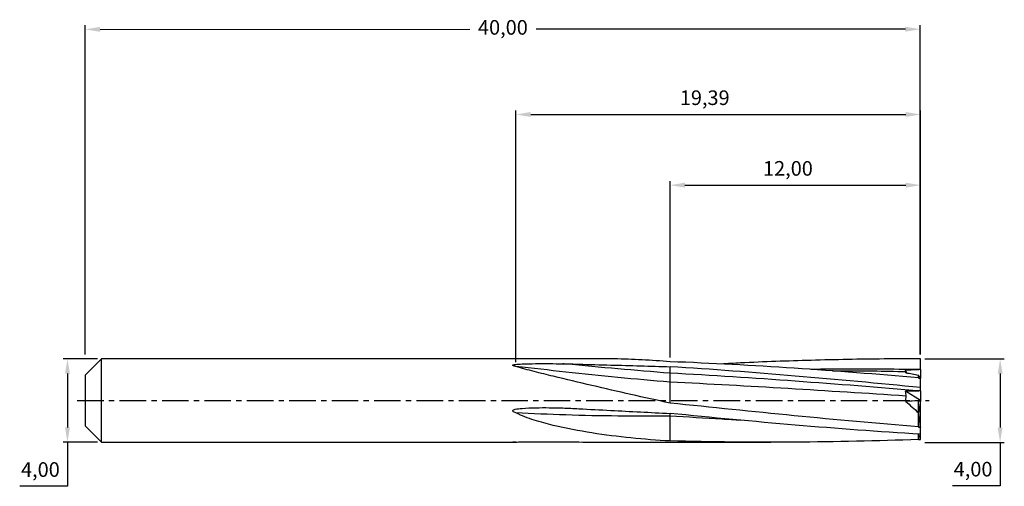
# Model space of a CAD drawing. Units: millimetres. Extents: x -118 to 118, y -21 to 91.
import ezdxf

# ---------------------------------------------------------------- set-up
doc = ezdxf.new("R2010")
doc.units = ezdxf.units.MM
doc.header["$PDSIZE"] = -1
doc.linetypes.add('CENTER', pattern=[10.16, 6.35, -1.27, 1.27, -1.27])
for name, color, linetype in [('1', 4, 'Continuous'), ('2', 7, 'Continuous'), ('SK1', 4, 'Continuous'), ('SK2', 7, 'Continuous'), ('SK4', 2, 'CENTER')]:
    doc.layers.add(name, color=color, linetype=linetype)
doc.dimstyles.new('ISO-25', dxfattribs={"dimtxt": 2.5, "dimasz": 2.5, "dimexe": 1.25, "dimexo": 0.625, "dimtad": 1, "dimtxsty": 'Standard', "dimcen": 2.5, "dimadec": 0, "dimazin": 0, "dimtfac": 1, "dimtmove": 0, "dimatfit": 3, "dimfxl": 1, "dimarcsym": 0})

# ---------------------------------------------------------------- blocks, each defined once
blk = doc.blocks.new('*D15')
at = {"layer": 'DEFPOINTS', "color": 0}
for p in [(-98.68, 10.02), (-106.84, -9.98), (-98.68, -9.98)]:
    blk.add_point(p, dxfattribs=at)
at = {"layer": 'SK2', "color": 0, "lineweight": -2}
for p, q in [((-99.68, 10.02), (-107.84, 10.02)), ((-106.84, 6.47), (-106.84, -6.42)), ((-99.68, -9.98), (-107.84, -9.98)), ((-106.84, -9.98), (-106.84, -20.53)), ((-106.84, -20.53), (-118.28, -20.53))]:
    blk.add_line(p, q, dxfattribs=at)
at = {"layer": 'SK2', "color": 0}
for points in [[(-107.43, 6.47), (-106.25, 6.47), (-106.84, 10.02)], [(-107.43, -6.42), (-106.25, -6.42), (-106.84, -9.98)]]:
    blk.add_solid(points, dxfattribs=at)
at = {"layer": 'SK2', "color": 0, "insert": (-113.32, -16.96), "char_height": 3.5, "attachment_point": 5}
blk.add_mtext('4,00', dxfattribs=at)
blk = doc.blocks.new('*D16')
at = {"layer": 'DEFPOINTS', "color": 0}
for p in [(97.4, 88.97), (-102.59, 10.02), (97.41, 10.05)]:
    blk.add_point(p, dxfattribs=at)
at = {"layer": 'SK2', "color": 0, "lineweight": -2}
for p, q in [((-102.59, 11.02), (-102.6, 89.94)), ((97.41, 11.05), (97.4, 89.97)), ((-99.04, 88.94), (-10.49, 88.96)), ((93.84, 88.97), (5.39, 88.96))]:
    blk.add_line(p, q, dxfattribs=at)
at = {"layer": 'SK2', "color": 0}
for points in [[(-99.04, 89.53), (-99.04, 88.35), (-102.6, 88.94)], [(93.84, 89.57), (93.84, 88.38), (97.4, 88.97)]]:
    blk.add_solid(points, dxfattribs=at)
at = {"layer": 'SK2', "color": 0, "insert": (-2.55, 88.96), "char_height": 3.5, "attachment_point": 5}
blk.add_mtext('40,00', dxfattribs=at)
blk = doc.blocks.new('*D17')
at = {"layer": '2', "color": 0, "lineweight": -2}
for p, q in [((0.56, 9.2), (0.56, 69.54)), ((4.11, 68.54), (93.93, 68.54)), ((97.49, 11.02), (97.49, 69.54))]:
    blk.add_line(p, q, dxfattribs=at)
at = {"layer": '2', "color": 0}
for points in [[(4.11, 69.14), (4.11, 67.95), (0.56, 68.54)], [(93.93, 69.14), (93.93, 67.95), (97.49, 68.54)]]:
    blk.add_solid(points, dxfattribs=at)
at = {"layer": 'DEFPOINTS', "color": 0}
for p in [(97.49, 68.54), (97.49, 10.02), (0.56, 8.2)]:
    blk.add_point(p, dxfattribs=at)
at = {"layer": '2', "color": 0, "insert": (45.79, 72.11), "char_height": 3.5, "attachment_point": 5}
blk.add_mtext('19,39', dxfattribs=at)
blk = doc.blocks.new('*D18')
at = {"layer": '2', "color": 0, "lineweight": -2}
for p, q in [((37.49, 10.33), (37.49, 52.61)), ((97.49, 11.02), (97.49, 52.61)), ((41.04, 51.61), (93.93, 51.61))]:
    blk.add_line(p, q, dxfattribs=at)
at = {"layer": '2', "color": 0}
for points in [[(41.04, 52.21), (41.04, 51.02), (37.49, 51.61)], [(93.93, 52.21), (93.93, 51.02), (97.49, 51.61)]]:
    blk.add_solid(points, dxfattribs=at)
at = {"layer": 'DEFPOINTS', "color": 0}
for p in [(97.49, 51.61), (97.49, 10.02), (37.49, 9.33)]:
    blk.add_point(p, dxfattribs=at)
at = {"layer": '2', "color": 0, "insert": (65.72, 55.18), "char_height": 3.5, "attachment_point": 5}
blk.add_mtext('12,00', dxfattribs=at)
blk = doc.blocks.new('*D19')
at = {"layer": '2', "color": 0, "lineweight": -2}
for p, q in [((98.49, 10.02), (117.54, 10.02)), ((116.54, 6.47), (116.54, -6.44)), ((98.5, -10), (117.54, -10)), ((116.54, -10), (116.54, -20.44)), ((116.54, -20.44), (105.1, -20.44))]:
    blk.add_line(p, q, dxfattribs=at)
at = {"layer": '2', "color": 0}
for points in [[(115.95, 6.47), (117.13, 6.47), (116.54, 10.02)], [(115.95, -6.44), (117.13, -6.44), (116.54, -10)]]:
    blk.add_solid(points, dxfattribs=at)
at = {"layer": 'DEFPOINTS', "color": 0}
for p in [(97.49, 10.02), (97.5, -10), (116.54, -10)]:
    blk.add_point(p, dxfattribs=at)
at = {"layer": '2', "color": 0, "insert": (110.06, -16.87), "char_height": 3.5, "attachment_point": 5}
blk.add_mtext('4,00', dxfattribs=at)

msp = doc.modelspace()

# ---------------------------------------------------------------- linework, layer by layer
at = {"color": 7, "linetype": 'Continuous', "lineweight": 15}
msp.add_line((1.325, -9.909), (0.555, -9.976), dxfattribs=at)
msp.add_open_spline([(3.823, -9.885), (3.684, -9.893), (3.053, -9.933), (1.953, -9.968), (1.022, -9.974), (0.555, -9.976)], degree=3, knots=[0, 0, 0, 0, 0.1233221, 0.5607622, 1, 1, 1, 1], dxfattribs=at)
at = {"layer": '1', "color": 1}
for p, q in [((97.487, 7.42), (97.487, 10.023)), ((94.182, 6.634), (93.861, 7.276)), ((97.487, 7.42), (97.487, 5.437)), ((96.987, 5.437), (96.987, 6.088)), ((96.987, 5.437), (96.987, 5.411)), ((96.987, 5.437), (97.487, 5.437)), ((96.987, 5.411), (97.278, 5.411)), ((97.278, 5.411), (97.487, 5.392)), ((97.278, 5.411), (97.487, 5.411)), ((97.487, 5.437), (97.487, 5.411)), ((97.487, 5.411), (97.487, 5.4)), ((97.487, 5.392), (97.487, 5.4)), ((97.487, 3.113), (97.487, 5.392)), ((97.487, 2.308), (97.487, 3.113)), ((97.487, 0.023), (93.861, 2.264)), ((97.487, 0.023), (93.947, -0.224)), ((97.487, 2.308), (97.487, 0.023)), ((97.487, -0.051), (97.487, 0.023)), ((96.987, -0.051), (93.947, -0.224)), ((97.487, -0.051), (96.987, -2.933)), ((96.987, -2.933), (96.987, -0.051)), ((96.987, -0.051), (97.487, -0.051)), ((97.487, -6.301), (97.487, -0.051)), ((96.987, -6.301), (96.987, -2.933)), ((96.987, -6.301), (96.987, -6.324)), ((96.987, -6.301), (97.487, -6.301)), ((96.987, -6.324), (97.278, -6.324)), ((97.278, -6.324), (97.487, -6.341)), ((97.278, -6.324), (97.487, -6.324)), ((97.487, -6.301), (97.487, -6.324)), ((97.487, -6.341), (97.487, -6.328)), ((97.487, -8.067), (97.487, -6.341)), ((96.987, -9.299), (96.987, -8.036)), ((96.987, -9.299), (97.487, -9.299)), ((97.278, -9.288), (97.487, -9.28)), ((97.487, -9.299), (97.487, -8.067)), ((37.487, -9.977), (61.645, -9.977))]:
    msp.add_line(p, q, dxfattribs=at)
at = {"layer": '1'}
for p, q in [((37.487, 6.573), (37.487, 8.113)), ((37.487, 4.424), (37.487, 6.573)), ((37.487, -0.592), (37.487, 4.424)), ((37.487, -3.699), (37.487, -3.063)), ((37.487, -9.66), (37.487, -3.699))]:
    msp.add_line(p, q, dxfattribs=at)
at = {"layer": '1', "color": 1, "flags": 128}
msp.add_lwpolyline([(97.487, -9.299), (97.362, -8.942), (97.269, -8.674), (97.175, -8.406), (97.081, -8.137), (97.047, -8.04)], dxfattribs=at)
at = {"layer": '1'}
for points, knots in [([(37.487, 9.325), (35.254, 9.482), (30.783, 9.796), (25.29, 10.013), (22.041, 10), (21.014, 9.996)], [0, 0, 0, 0, 0.4058944, 0.8122517, 1, 1, 1, 1]), ([(0.555, 8.199), (0.427, 8.227), (0.3, 8.258), (0.057, 8.33), (-0.072, 8.369), (-0.183, 8.464), (-0.184, 8.506), (-0.101, 8.565), (-0.04, 8.584), (0.143, 8.632), (0.275, 8.652), (0.934, 8.739), (1.482, 8.764), (3.111, 8.834), (4.203, 8.849), (7.473, 8.878), (9.654, 8.863), (11.835, 8.837)], [0, 0, 0, 0, 0.03125, 0.03125, 0.0625, 0.0625, 0.078125, 0.078125, 0.09375, 0.09375, 0.125, 0.125, 0.25, 0.25, 0.5, 0.5, 1, 1, 1, 1]), ([(37.487, -0.592), (31.228, 0.749), (24.982, 2.17), (15.675, 4.35), (12.576, 5.085), (7.986, 6.206), (6.465, 6.582), (4.214, 7.162), (3.468, 7.358), (1.994, 7.763), (1.264, 7.97), (0.555, 8.199)], [0, 0, 0, 0, 0.5, 0.5, 0.75, 0.75, 0.875, 0.875, 0.9375, 0.9375, 1, 1, 1, 1]), ([(37.487, 4.424), (29.154, 5.116), (20.821, 5.94), (8.51, 7.282), (4.533, 7.734), (0.555, 8.199)], [0, 0, 0, 0, 0.25, 0.25, 0.36932235, 0.36932235, 0.36932235, 0.36932235]), ([(11.835, 8.837), (13.106, 8.805), (14.378, 8.773), (15.65, 8.74), (18.193, 8.674), (20.737, 8.605), (23.281, 8.534), (25.648, 8.468), (28.016, 8.4), (30.384, 8.33), (32.752, 8.259), (35.12, 8.187), (37.487, 8.113)], [0, 0, 0, 0, 0.0007641328, 0.0007641328, 0.0007641328, 0.0022923997, 0.0022923997, 0.0022923997, 0.0037151029, 0.0037151029, 0.0037151029, 0.0051378118, 0.0051378118, 0.0051378118, 0.0051378118]), ([(37.487, 6.573), (29.154, 7.214), (20.821, 7.963), (12.27, 8.794), (12.052, 8.815), (11.835, 8.837)], [0, 0, 0, 0, 0.25, 0.25, 0.25652853, 0.25652853, 0.25652853, 0.25652853]), ([(0.555, -2.927), (0.427, -2.879), (0.3, -2.828), (0.057, -2.704), (-0.072, -2.638), (-0.183, -2.469), (-0.184, -2.391), (-0.101, -2.283), (-0.04, -2.247), (0.143, -2.155), (0.275, -2.117), (0.934, -1.948), (1.482, -1.896), (3.111, -1.753), (4.203, -1.72), (7.473, -1.66), (9.654, -1.691), (11.835, -1.746)], [0, 0, 0, 0, 0.03125, 0.03125, 0.0625, 0.0625, 0.078125, 0.078125, 0.09375, 0.09375, 0.125, 0.125, 0.25, 0.25, 0.5, 0.5, 1, 1, 1, 1]), ([(11.835, -1.746), (13.106, -1.812), (14.378, -1.878), (15.65, -1.944), (18.193, -2.076), (20.737, -2.208), (23.281, -2.34), (25.648, -2.462), (28.016, -2.584), (30.384, -2.705), (32.752, -2.827), (35.12, -2.947), (37.487, -3.067)], [0, 0, 0, 0, 0.0007641328, 0.0007641328, 0.0007641328, 0.0022923997, 0.0022923997, 0.0022923997, 0.0037151029, 0.0037151029, 0.0037151029, 0.0051378118, 0.0051378118, 0.0051378118, 0.0051378118]), ([(37.487, -3.699), (29.154, -3.78), (20.821, -3.704), (8.51, -3.311), (4.533, -3.141), (0.555, -2.927)], [0, 0, 0, 0, 0.25, 0.25, 0.36932235, 0.36932235, 0.36932235, 0.36932235]), ([(37.487, -9.66), (31.228, -9.324), (24.982, -8.72), (15.675, -7.246), (12.576, -6.661), (7.986, -5.554), (6.465, -5.148), (4.214, -4.436), (3.468, -4.181), (1.994, -3.614), (1.264, -3.306), (0.555, -2.927)], [0, 0, 0, 0, 0.5, 0.5, 0.75, 0.75, 0.875, 0.875, 0.9375, 0.9375, 1, 1, 1, 1]), ([(0.555, -9.976), (0.427, -9.975), (0.3, -9.974), (0.057, -9.97), (-0.072, -9.968), (-0.183, -9.958), (-0.184, -9.953), (-0.101, -9.944), (-0.04, -9.941), (0.143, -9.933), (0.275, -9.929), (0.934, -9.911), (1.482, -9.904), (3.111, -9.886), (4.203, -9.881), (7.473, -9.872), (9.654, -9.877), (11.835, -9.885)], [0, 0, 0, 0, 0.03125, 0.03125, 0.0625, 0.0625, 0.078125, 0.078125, 0.09375, 0.09375, 0.125, 0.125, 0.25, 0.25, 0.5, 0.5, 1, 1, 1, 1]), ([(11.835, -9.885), (13.106, -9.894), (14.378, -9.902), (15.65, -9.91), (18.193, -9.926), (20.737, -9.938), (23.281, -9.949), (25.648, -9.958), (28.016, -9.965), (30.384, -9.97), (32.752, -9.975), (35.12, -9.977), (37.487, -9.977)], [0, 0, 0, 0, 0.0007641328, 0.0007641328, 0.0007641328, 0.0022923997, 0.0022923997, 0.0022923997, 0.0037151029, 0.0037151029, 0.0037151029, 0.0051378118, 0.0051378118, 0.0051378118, 0.0051378118])]:
    msp.add_open_spline(points, degree=3, knots=knots, dxfattribs=at)
at = {"layer": '1', "color": 1}
for points, knots in [([(97.487, 10.023), (94.573, 10.015), (85.83, 9.99), (71.46, 9.689), (58.448, 9.253), (51.264, 8.856), (49.708, 8.77)], [0, 0, 0, 0, 0.1829852, 0.5489681, 0.9023153, 1, 1, 1, 1]), ([(97.487, 7.42), (91.888, 7.497), (83.114, 7.618), (74.34, 7.508), (71.166, 7.468)], [0, 0, 0, 0, 0.6382515, 1, 1, 1, 1]), ([(94.006, 6.898), (88.731, 7.001), (82.87, 7.115), (77.01, 7.092), (76.425, 7.09)], [0, 0, 0, 0, 0.9000954, 1, 1, 1, 1]), ([(97.487, 5.437), (97.446, 5.491), (97.404, 5.545), (97.362, 5.599), (97.3, 5.681), (97.237, 5.762), (97.175, 5.844), (97.112, 5.925), (97.05, 6.007), (96.987, 6.088)], [0, 0, 0, 0, 0.00017146545, 0.00017146545, 0.00017146545, 0.00042866364, 0.00042866364, 0.00042866364, 0.00068586182, 0.00068586182, 0.00068586182, 0.00068586182]), ([(54.453, -4.699), (52.943, -4.622), (47.287, -4.333), (41.632, -3.968), (37.487, -3.699)], [0, 0, 0, 0, 0.2670818, 1, 1, 1, 1]), ([(97.487, -6.301), (97.446, -6.02), (97.404, -5.739), (97.362, -5.459), (97.3, -5.038), (97.237, -4.617), (97.175, -4.196), (97.112, -3.775), (97.05, -3.354), (96.987, -2.933)], [0, 0, 0, 0, 0.00017146545, 0.00017146545, 0.00017146545, 0.00042866364, 0.00042866364, 0.00042866364, 0.00068586182, 0.00068586182, 0.00068586182, 0.00068586182])]:
    msp.add_open_spline(points, degree=3, knots=knots, dxfattribs=at)
for points in [[(96.987, 5.437), (77.155, 7.185), (57.32, 8.566), (37.487, 9.325)], [(97.487, 3.113), (77.487, 5.105), (57.488, 6.882), (37.487, 8.113)], [(97.487, 7.42), (96.279, 7.364), (95.07, 7.317), (93.861, 7.276)], [(94.006, 6.898), (94.01, 6.953), (93.956, 7.086), (93.861, 7.276)], [(97.487, 2.308), (77.488, 3.956), (57.487, 5.494), (37.487, 6.573)], [(93.947, 6.676), (93.989, 6.749), (94.009, 6.824), (94.006, 6.898)], [(93.947, 6.676), (94.989, 6.508), (96.003, 6.312), (96.987, 6.088)], [(97.487, 5.4), (97.418, 5.403), (97.348, 5.407), (97.278, 5.411)], [(94.006, 1.108), (75.167, 2.308), (56.327, 3.515), (37.487, 4.424)], [(97.487, 2.308), (96.279, 2.291), (95.07, 2.277), (93.861, 2.264)], [(94.006, 1.108), (94.01, 1.496), (93.956, 1.891), (93.861, 2.264)], [(93.947, -0.224), (93.989, 0.219), (94.009, 0.663), (94.006, 1.108)], [(96.987, -6.301), (77.155, -4.688), (57.32, -2.661), (37.487, -0.592)], [(93.947, -0.224), (94.989, -1.093), (96.003, -1.996), (96.987, -2.933)], [(97.487, -8.067), (77.487, -6.836), (57.488, -5.059), (37.487, -3.067)], [(96.987, -9.299), (77.155, -10.051), (57.32, -10.179), (37.487, -9.66)]]:
    msp.add_open_spline(points, degree=3, dxfattribs=at)
at = {"layer": 'SK1'}
for p, q in [((-98.684, 10.023), (-102.513, 6.194)), ((21.014, 10.023), (-98.684, 10.023)), ((-98.684, 0.023), (-98.684, 10.023)), ((-102.513, 0.023), (-102.513, 6.194)), ((-102.513, -6.149), (-102.513, 0.023)), ((-98.684, -9.977), (-98.684, 0.023)), ((-102.513, -6.149), (-98.684, -9.977)), ((-98.684, -9.977), (0.851, -9.977))]:
    msp.add_line(p, q, dxfattribs=at)
at = {"layer": 'SK4'}
msp.add_line((-104.513, 0.023), (99.508, 0.023), dxfattribs=at)

# ---------------------------------------------------------------- dimensions: what is measured, and where the dimension line sits
at = {"layer": '2'}
for base, p1, picture, middle in [((97.487, 68.543), (0.555, 8.199), '*D17', (45.79, 68.543)), ((97.487, 51.614), (37.487, 9.325), '*D18', (65.723, 51.614))]:
    dim = msp.add_linear_dim(base=base, p1=p1, p2=(97.487, 10.023), dimstyle='ISO-25', override={"dimtxt": 3.5, "dimasz": 3.556, "dimexe": 1, "dimexo": 1, "dimgap": 1.524, "dimtih": 1, "dimtoh": 1, "dimlfac": 0.2, "dimzin": 0, "dimadec": 2, "dimtzin": 0}, dxfattribs=at)
    dim.commit()
    dim.dimension.update_dxf_attribs({"geometry": picture, "text_midpoint": middle, "dimtype": 160})
dim = msp.add_linear_dim(base=(116.539, -10.001), p1=(97.487, 10.023), p2=(97.498, -10.001), angle=90, dimstyle='ISO-25', override={"dimtxt": 3.5, "dimasz": 3.556, "dimexe": 1, "dimexo": 1, "dimgap": 1.524, "dimtih": 1, "dimtoh": 1, "dimlfac": 0.2, "dimzin": 0, "dimadec": 2, "dimtzin": 0}, dxfattribs=at)
dim.commit()
dim.dimension.update_dxf_attribs({"geometry": '*D19', "text_midpoint": (110.057, -20.435), "dimtype": 160})
at = {"layer": 'SK2'}
for base, p1, p2, angle, picture, middle in [((97.398, 88.973), (-102.586, 10.023), (97.411, 10.054), 0.00908, '*D16', (-2.547, 88.957)), ((-106.839, -9.977), (-98.684, 10.023), (-98.684, -9.977), 270, '*D15', (-113.322, -20.525))]:
    dim = msp.add_linear_dim(base=base, p1=p1, p2=p2, angle=angle, dimstyle='ISO-25', override={"dimtxt": 3.5, "dimasz": 3.556, "dimexe": 1, "dimexo": 1, "dimgap": 1.524, "dimtih": 1, "dimtoh": 1, "dimlfac": 0.2, "dimzin": 0, "dimadec": 2, "dimtzin": 0}, dxfattribs=at)
    dim.commit()
    dim.dimension.update_dxf_attribs({"geometry": picture, "text_midpoint": middle, "dimtype": 161})

doc.saveas('drawing.dxf')
